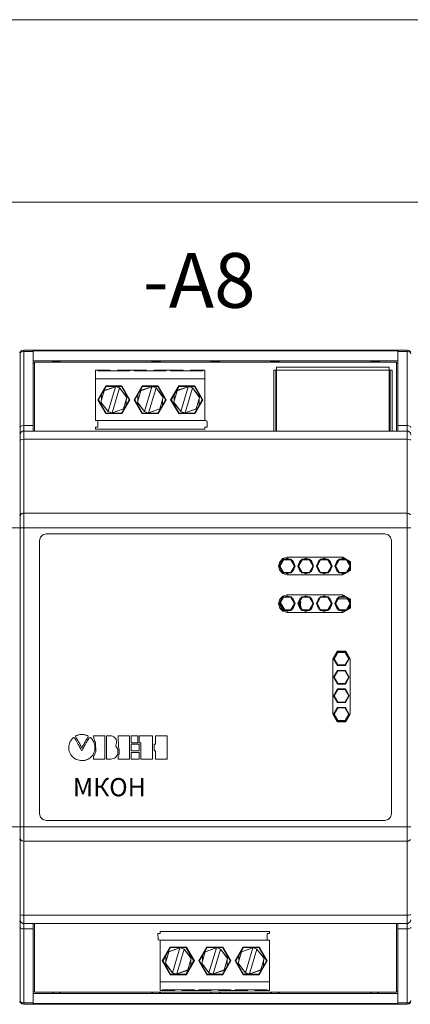
# Model space of a CAD drawing. Units: millimetres. Extents: x 19 to 7402, y 0 to 298.
# Drawn here: x 6438 to 6449, y 175 to 202 of the extents above; entities that cross this region are included whole.
import ezdxf
from ezdxf.enums import TextEntityAlignment as Align

# ---------------------------------------------------------------- set-up
doc = ezdxf.new("R2010")
doc.units = ezdxf.units.MM
doc.layers.add('EPLAN400', color=5, linetype='Continuous', lineweight=35)
doc.layers.add('EPLAN578', color=7, linetype='Continuous', lineweight=50)
doc.styles.add('Tahoma', font='isocpeur.ttf')
doc.styles.add('TEXT', font='isocpeur.ttf')

msp = doc.modelspace()

# ---------------------------------------------------------------- linework, layer by layer
at = {"layer": 'EPLAN578', "color": 7, "linetype": 'Continuous', "lineweight": 0, "ltscale": 4}
for p, q in [((6438.461, 193.084), (6438.473, 193.041)), ((6438.482, 193.081), (6438.486, 193.089)), ((6438.482, 193.081), (6438.485, 193.086)), ((6438.486, 193.091), (6438.523, 193.127)), ((6438.486, 193.091), (6438.5, 193.109)), ((6438.486, 193.073), (6438.523, 193.096)), ((6438.5, 193.109), (6438.523, 193.127)), ((6438.504, 193.112), (6438.506, 193.115)), ((6438.505, 193.113), (6438.506, 193.115)), ((6438.523, 193.096), (6438.573, 193.104)), ((6438.573, 193.104), (6438.833, 193.104)), ((6438.833, 193.141), (6449.093, 193.141)), ((6438.833, 193.141), (6448.833, 193.141)), ((6438.833, 193.113), (6438.833, 193.141)), ((6438.833, 193.121), (6438.833, 193.127)), ((6438.833, 193.121), (6448.833, 193.121)), ((6438.833, 193.113), (6438.833, 190.921)), ((6438.833, 193.104), (6438.833, 193.109)), ((6448.833, 193.113), (6448.833, 193.141)), ((6448.833, 193.113), (6448.833, 190.921)), ((6448.833, 193.104), (6449.093, 193.104)), ((6449.093, 193.141), (6449.136, 193.131)), ((6449.093, 179.671), (6449.093, 193.136)), ((6449.093, 193.104), (6449.143, 193.096)), ((6449.136, 193.131), (6449.143, 193.127)), ((6449.143, 193.127), (6449.171, 193.103)), ((6449.143, 193.127), (6449.18, 193.091)), ((6449.143, 193.096), (6449.18, 193.073)), ((6449.146, 193.125), (6449.167, 193.108)), ((6449.163, 193.11), (6449.167, 193.108)), ((6449.171, 193.103), (6449.18, 193.091)), ((6438.473, 188.571), (6438.473, 193.041)), ((6438.833, 192.846), (6448.833, 192.846)), ((6439.36, 192.811), (6439.39, 192.841)), ((6442.08, 192.811), (6442.11, 192.841)), ((6443.708, 192.811), (6443.723, 192.841)), ((6445.337, 192.811), (6445.367, 192.841)), ((6448.083, 192.811), (6448.113, 192.841)), ((6448.333, 192.811), (6448.333, 192.841)), ((6448.803, 192.811), (6448.803, 190.921)), ((6438.833, 192.783), (6438.863, 192.783)), ((6438.833, 192.771), (6438.833, 192.104)), ((6440.543, 192.591), (6440.943, 192.591)), ((6440.543, 192.591), (6440.543, 191.211)), ((6440.603, 192.573), (6440.603, 192.591)), ((6440.603, 192.573), (6441.483, 192.573)), ((6440.943, 192.591), (6440.946, 192.573)), ((6441.14, 192.573), (6441.143, 192.591)), ((6441.143, 192.591), (6441.943, 192.591)), ((6441.143, 192.591), (6441.603, 192.591)), ((6441.483, 192.573), (6441.483, 192.591)), ((6441.603, 192.573), (6441.603, 192.591)), ((6441.603, 192.573), (6442.483, 192.573)), ((6441.943, 192.591), (6441.946, 192.573)), ((6442.14, 192.573), (6442.143, 192.591)), ((6442.143, 192.591), (6442.943, 192.591)), ((6442.483, 192.573), (6442.483, 192.591)), ((6442.603, 192.573), (6442.603, 192.591)), ((6442.603, 192.573), (6443.483, 192.573)), ((6442.943, 192.591), (6442.946, 192.573)), ((6443.14, 192.573), (6443.143, 192.591)), ((6443.143, 192.591), (6443.543, 192.591)), ((6443.483, 192.573), (6443.483, 192.591)), ((6445.491, 192.591), (6448.683, 192.591)), ((6445.491, 192.591), (6445.491, 190.921)), ((6445.511, 192.671), (6448.603, 192.671)), ((6445.511, 192.671), (6446.557, 192.671)), ((6445.511, 192.671), (6445.511, 190.921)), ((6445.754, 192.671), (6447.557, 192.671)), ((6446.437, 192.591), (6447.457, 192.591)), ((6448.055, 192.671), (6448.36, 192.671)), ((6448.603, 192.671), (6448.603, 190.921)), ((6448.623, 192.591), (6448.623, 190.921)), ((6448.683, 192.591), (6448.683, 190.921)), ((6448.803, 192.783), (6448.833, 192.783)), ((6440.543, 192.351), (6443.543, 192.351)), ((6440.795, 192.042), (6441.087, 192.138)), ((6440.823, 192.162), (6441.263, 192.162)), ((6440.833, 192.144), (6441.253, 192.144)), ((6441.087, 192.138), (6441.107, 192.135)), ((6441.107, 192.135), (6441.126, 192.131)), ((6441.126, 192.131), (6441.146, 192.126)), ((6441.146, 192.126), (6441.183, 192.112)), ((6441.183, 192.112), (6441.202, 192.104)), ((6441.823, 192.162), (6442.263, 192.162)), ((6441.833, 192.144), (6442.253, 192.144)), ((6442.087, 192.138), (6442.126, 192.131)), ((6442.126, 192.131), (6442.202, 192.104)), ((6442.823, 192.162), (6443.263, 192.162)), ((6442.833, 192.144), (6443.253, 192.144)), ((6443.087, 192.138), (6443.126, 192.131)), ((6443.126, 192.131), (6443.146, 192.126)), ((6443.146, 192.126), (6443.165, 192.119)), ((6443.165, 192.119), (6443.202, 192.104)), ((6440.603, 191.781), (6440.623, 191.781)), ((6440.703, 191.919), (6440.703, 191.765)), ((6441.305, 191.533), (6441.397, 191.845)), ((6441.383, 191.877), (6441.383, 191.919)), ((6441.383, 191.642), (6441.383, 191.797)), ((6441.393, 191.864), (6441.397, 191.845)), ((6441.463, 191.781), (6441.483, 191.781)), ((6441.603, 191.781), (6441.623, 191.781)), ((6441.703, 191.919), (6441.703, 191.765)), ((6442.305, 191.533), (6442.397, 191.845)), ((6442.383, 191.877), (6442.383, 191.919)), ((6442.383, 191.642), (6442.383, 191.797)), ((6442.393, 191.864), (6442.397, 191.845)), ((6442.463, 191.781), (6442.483, 191.781)), ((6442.603, 191.781), (6442.623, 191.781)), ((6442.703, 191.919), (6442.703, 191.765)), ((6443.383, 191.877), (6443.383, 191.919)), ((6443.383, 191.642), (6443.383, 191.797)), ((6443.393, 191.864), (6443.397, 191.845)), ((6443.463, 191.781), (6443.483, 191.781)), ((6438.833, 190.921), (6438.833, 191.573)), ((6440.703, 191.642), (6440.703, 191.684)), ((6440.999, 191.423), (6441.291, 191.519)), ((6441.291, 191.519), (6441.305, 191.533)), ((6441.703, 191.642), (6441.703, 191.684)), ((6442.291, 191.519), (6442.305, 191.533)), ((6442.689, 191.717), (6442.693, 191.697)), ((6442.693, 191.697), (6442.884, 191.457)), ((6442.703, 191.642), (6442.703, 191.684)), ((6440.543, 191.211), (6443.563, 191.211)), ((6440.823, 191.4), (6441.263, 191.4)), ((6440.833, 191.417), (6441.253, 191.417)), ((6440.903, 191.449), (6440.94, 191.436)), ((6440.94, 191.436), (6440.96, 191.43)), ((6440.96, 191.43), (6440.999, 191.423)), ((6441.823, 191.4), (6442.263, 191.4)), ((6441.833, 191.417), (6442.253, 191.417)), ((6441.903, 191.449), (6441.96, 191.43)), ((6442.823, 191.4), (6443.263, 191.4)), ((6442.833, 191.417), (6443.253, 191.417)), ((6442.903, 191.449), (6442.921, 191.442)), ((6442.921, 191.442), (6442.94, 191.436)), ((6442.94, 191.436), (6442.96, 191.43)), ((6442.96, 191.43), (6442.979, 191.426)), ((6443.563, 191.211), (6443.583, 191.205)), ((6443.583, 191.205), (6443.598, 191.191)), ((6438.46, 191.048), (6438.473, 191.023)), ((6438.473, 191.023), (6438.486, 191.048)), ((6438.486, 191.048), (6438.523, 191.066)), ((6438.523, 191.066), (6438.573, 191.073)), ((6438.523, 190.907), (6438.573, 190.939)), ((6438.523, 190.907), (6438.573, 190.921)), ((6438.573, 191.073), (6438.833, 191.073)), ((6438.573, 190.921), (6449.093, 190.921)), ((6438.573, 190.921), (6449.093, 190.921)), ((6438.833, 190.921), (6439.168, 190.921)), ((6439.168, 190.921), (6439.538, 190.921)), ((6440.003, 190.921), (6440.463, 190.921)), ((6440.543, 191.031), (6440.603, 191.031)), ((6440.928, 190.921), (6441.298, 190.921)), ((6441.803, 190.921), (6442.263, 190.921)), ((6442.768, 190.921), (6443.138, 190.921)), ((6443.603, 190.921), (6444.063, 190.921)), ((6444.528, 190.921), (6444.898, 190.921)), ((6445.403, 190.921), (6445.863, 190.921)), ((6446.368, 190.921), (6446.738, 190.921)), ((6447.203, 190.921), (6447.663, 190.921)), ((6448.833, 191.073), (6449.093, 191.073)), ((6448.833, 190.921), (6448.833, 190.992)), ((6449.093, 191.073), (6449.143, 191.066)), ((6449.093, 190.939), (6449.143, 190.907)), ((6449.093, 190.921), (6449.143, 190.907)), ((6449.143, 191.066), (6449.18, 191.048)), ((6449.18, 191.048), (6449.193, 191.023)), ((6438.46, 190.871), (6438.473, 190.821)), ((6438.46, 190.683), (6438.473, 190.671)), ((6438.473, 190.821), (6438.486, 190.871)), ((6438.473, 190.671), (6438.486, 190.683)), ((6438.486, 190.871), (6438.523, 190.907)), ((6438.486, 190.683), (6438.523, 190.693)), ((6438.523, 190.693), (6438.573, 190.696)), ((6438.573, 190.696), (6449.093, 190.696)), ((6449.093, 190.696), (6449.143, 190.693)), ((6449.143, 190.907), (6449.18, 190.871)), ((6449.143, 190.693), (6449.18, 190.683)), ((6449.18, 190.871), (6449.193, 190.821)), ((6449.18, 190.683), (6449.193, 190.671)), ((6438.46, 188.621), (6438.473, 188.571)), ((6438.473, 188.571), (6438.486, 188.621)), ((6438.473, 188.479), (6438.473, 188.51)), ((6438.473, 188.479), (6438.473, 188.439)), ((6438.486, 188.621), (6438.523, 188.657)), ((6438.486, 188.621), (6438.513, 188.651)), ((6438.513, 188.651), (6438.523, 188.657)), ((6438.527, 188.659), (6438.533, 188.662)), ((6438.573, 188.671), (6449.093, 188.671)), ((6438.573, 188.671), (6443.993, 188.671)), ((6439.233, 188.671), (6439.553, 188.671)), ((6439.553, 188.671), (6439.973, 188.671)), ((6439.973, 188.671), (6440.293, 188.671)), ((6440.293, 188.671), (6440.713, 188.671)), ((6440.713, 188.671), (6441.033, 188.671)), ((6441.033, 188.671), (6441.453, 188.671)), ((6441.453, 188.671), (6441.773, 188.671)), ((6442.193, 188.671), (6442.513, 188.671)), ((6442.513, 188.671), (6442.933, 188.671)), ((6442.933, 188.671), (6443.253, 188.671)), ((6443.673, 188.671), (6443.993, 188.671)), ((6444.413, 188.671), (6444.733, 188.671)), ((6445.153, 188.671), (6445.473, 188.671)), ((6445.893, 188.671), (6446.213, 188.671)), ((6446.633, 188.671), (6446.953, 188.671)), ((6447.373, 188.671), (6447.693, 188.671)), ((6449.093, 188.671), (6449.133, 188.662)), ((6449.133, 188.662), (6449.14, 188.659)), ((6449.14, 188.659), (6449.143, 188.657)), ((6449.143, 188.657), (6449.153, 188.651)), ((6449.143, 188.657), (6449.18, 188.621)), ((6449.153, 188.651), (6449.18, 188.621)), ((6427.753, 188.271), (6438.473, 188.271)), ((6438.473, 188.439), (6438.473, 180.071)), ((6438.473, 188.271), (6449.193, 188.271)), ((6438.473, 179.902), (6438.473, 188.271)), ((6439.003, 187.921), (6439.027, 188.011)), ((6439.027, 188.011), (6439.093, 188.076)), ((6439.093, 188.076), (6439.183, 188.101)), ((6439.183, 188.101), (6448.483, 188.101)), ((6448.483, 188.101), (6448.573, 188.076)), ((6448.573, 188.076), (6448.639, 188.011)), ((6445.595, 187.339), (6445.683, 187.426)), ((6445.649, 187.372), (6445.803, 187.435)), ((6445.683, 187.426), (6445.803, 187.459)), ((6445.694, 187.406), (6445.911, 187.406)), ((6445.803, 187.459), (6447.327, 187.459)), ((6445.803, 187.435), (6445.956, 187.372)), ((6446.157, 187.372), (6446.311, 187.435)), ((6446.202, 187.406), (6446.419, 187.406)), ((6446.311, 187.435), (6446.464, 187.372)), ((6446.665, 187.372), (6446.819, 187.435)), ((6446.71, 187.406), (6446.927, 187.406)), ((6446.762, 187.412), (6446.875, 187.412)), ((6446.819, 187.435), (6446.972, 187.372)), ((6447.173, 187.372), (6447.327, 187.435)), ((6447.218, 187.406), (6447.417, 187.406)), ((6447.327, 187.459), (6447.534, 187.339)), ((6447.327, 187.435), (6447.471, 187.375)), ((6445.586, 187.219), (6445.603, 187.219)), ((6445.703, 187.391), (6445.902, 187.391)), ((6446.002, 187.219), (6446.019, 187.219)), ((6446.094, 187.219), (6446.111, 187.219)), ((6446.211, 187.391), (6446.41, 187.391)), ((6446.51, 187.219), (6446.527, 187.219)), ((6446.517, 187.237), (6446.52, 187.237)), ((6446.518, 187.233), (6446.521, 187.233)), ((6446.602, 187.219), (6446.619, 187.219)), ((6446.719, 187.391), (6446.918, 187.391)), ((6447.018, 187.219), (6447.035, 187.219)), ((6447.11, 187.219), (6447.127, 187.219)), ((6447.12, 187.194), (6447.12, 187.201)), ((6447.122, 187.197), (6447.122, 187.189)), ((6447.129, 187.221), (6447.167, 187.161)), ((6447.134, 187.207), (6447.134, 187.221)), ((6447.134, 187.161), (6447.134, 187.177)), ((6447.134, 187.161), (6447.143, 187.161)), ((6447.161, 187.161), (6447.167, 187.161)), ((6447.227, 187.391), (6447.426, 187.391)), ((6447.443, 187.391), (6447.534, 187.234)), ((6447.443, 187.046), (6447.534, 187.204)), ((6447.48, 187.37), (6447.534, 187.24)), ((6447.48, 187.067), (6447.534, 187.198)), ((6447.511, 187.352), (6447.534, 187.296)), ((6447.511, 187.085), (6447.534, 187.141)), ((6447.526, 187.219), (6447.534, 187.219)), ((6447.534, 187.339), (6447.534, 187.099)), ((6445.595, 187.099), (6445.683, 187.011)), ((6445.649, 187.066), (6445.803, 187.002)), ((6445.683, 187.011), (6445.803, 186.979)), ((6445.694, 187.031), (6445.911, 187.031)), ((6445.703, 187.046), (6445.902, 187.046)), ((6445.803, 187.002), (6445.956, 187.066)), ((6445.803, 186.979), (6447.327, 186.979)), ((6446.157, 187.066), (6446.311, 187.002)), ((6446.202, 187.031), (6446.419, 187.031)), ((6446.211, 187.046), (6446.41, 187.046)), ((6446.311, 187.002), (6446.464, 187.066)), ((6446.665, 187.066), (6446.819, 187.002)), ((6446.71, 187.031), (6446.927, 187.031)), ((6446.719, 187.046), (6446.918, 187.046)), ((6446.819, 187.002), (6446.972, 187.066)), ((6447.163, 187.091), (6447.167, 187.081)), ((6447.173, 187.066), (6447.327, 187.002)), ((6447.218, 187.031), (6447.417, 187.031)), ((6447.227, 187.046), (6447.426, 187.046)), ((6447.327, 186.979), (6447.534, 187.099)), ((6447.327, 187.002), (6447.471, 187.062)), ((6445.595, 186.309), (6445.683, 186.397)), ((6445.649, 186.343), (6445.803, 186.406)), ((6445.683, 186.397), (6445.803, 186.429)), ((6445.694, 186.377), (6445.911, 186.377)), ((6445.703, 186.362), (6445.902, 186.362)), ((6445.803, 186.429), (6447.327, 186.429)), ((6445.803, 186.406), (6445.956, 186.343)), ((6446.157, 186.343), (6446.311, 186.406)), ((6446.202, 186.377), (6446.419, 186.377)), ((6446.211, 186.362), (6446.41, 186.362)), ((6446.311, 186.406), (6446.464, 186.343)), ((6446.665, 186.343), (6446.819, 186.406)), ((6446.71, 186.377), (6446.927, 186.377)), ((6446.719, 186.362), (6446.918, 186.362)), ((6446.772, 186.377), (6446.778, 186.389)), ((6446.773, 186.377), (6446.78, 186.39)), ((6446.819, 186.406), (6446.972, 186.343)), ((6447.173, 186.343), (6447.327, 186.406)), ((6447.218, 186.377), (6447.417, 186.377)), ((6447.227, 186.362), (6447.426, 186.362)), ((6447.327, 186.429), (6447.534, 186.309)), ((6447.327, 186.406), (6447.471, 186.346)), ((6447.443, 186.362), (6447.534, 186.204)), ((6447.48, 186.341), (6447.534, 186.21)), ((6447.511, 186.323), (6447.534, 186.267)), ((6445.586, 186.189), (6445.603, 186.189)), ((6445.595, 186.069), (6445.683, 185.982)), ((6445.604, 186.233), (6445.608, 186.227)), ((6445.616, 186.212), (6445.734, 186.017)), ((6446.002, 186.189), (6446.019, 186.189)), ((6446.094, 186.189), (6446.111, 186.189)), ((6446.122, 186.257), (6446.128, 186.248)), ((6446.124, 186.261), (6446.134, 186.258)), ((6446.137, 186.294), (6446.145, 186.278)), ((6446.137, 186.234), (6446.139, 186.232)), ((6446.148, 186.253), (6446.154, 186.252)), ((6446.148, 186.126), (6446.163, 186.197)), ((6446.153, 186.261), (6446.171, 186.224)), ((6446.154, 186.252), (6446.171, 186.224)), ((6446.169, 186.181), (6446.176, 186.078)), ((6446.51, 186.189), (6446.527, 186.189)), ((6446.602, 186.189), (6446.619, 186.189)), ((6446.633, 186.115), (6446.638, 186.126)), ((6446.637, 186.105), (6446.644, 186.117)), ((6446.962, 186.315), (6446.964, 186.317)), ((6446.964, 186.317), (6446.982, 186.317)), ((6447.018, 186.189), (6447.035, 186.189)), ((6447.11, 186.189), (6447.127, 186.189)), ((6447.163, 186.317), (6447.184, 186.317)), ((6447.201, 186.317), (6447.452, 186.317)), ((6447.327, 185.949), (6447.534, 186.069)), ((6447.443, 186.017), (6447.534, 186.174)), ((6447.469, 186.317), (6447.49, 186.317)), ((6447.48, 186.038), (6447.534, 186.169)), ((6447.511, 186.056), (6447.534, 186.112)), ((6447.514, 186.317), (6447.521, 186.317)), ((6447.526, 186.189), (6447.534, 186.189)), ((6447.534, 186.309), (6447.534, 186.069)), ((6445.649, 186.036), (6445.803, 185.973)), ((6445.683, 185.982), (6445.803, 185.949)), ((6445.694, 186.002), (6445.911, 186.002)), ((6445.703, 186.017), (6445.902, 186.017)), ((6445.743, 186.002), (6445.746, 185.996)), ((6445.803, 185.973), (6445.956, 186.036)), ((6445.803, 185.949), (6447.327, 185.949)), ((6446.157, 186.036), (6446.311, 185.973)), ((6446.202, 186.002), (6446.419, 186.002)), ((6446.211, 186.017), (6446.41, 186.017)), ((6446.311, 185.973), (6446.464, 186.036)), ((6446.665, 186.036), (6446.819, 185.973)), ((6446.71, 186.002), (6446.927, 186.002)), ((6446.719, 186.017), (6446.918, 186.017)), ((6446.775, 185.991), (6446.782, 186.002)), ((6446.819, 185.973), (6446.972, 186.036)), ((6447.173, 186.036), (6447.327, 185.973)), ((6447.218, 186.002), (6447.417, 186.002)), ((6447.227, 186.017), (6447.426, 186.017)), ((6447.327, 185.973), (6447.471, 186.033)), ((6449.093, 185.491), (6449.093, 182.851)), ((6447.17, 184.886), (6447.41, 184.886)), ((6447.182, 184.866), (6447.398, 184.866)), ((6447.19, 184.851), (6447.389, 184.851)), ((6447.41, 184.886), (6447.53, 184.679)), ((6447.073, 184.679), (6447.091, 184.679)), ((6447.182, 184.491), (6447.398, 184.491)), ((6447.19, 184.506), (6447.389, 184.506)), ((6447.489, 184.679), (6447.506, 184.679)), ((6447.53, 184.679), (6447.53, 183.155)), ((6447.073, 184.171), (6447.091, 184.171)), ((6447.182, 184.358), (6447.398, 184.358)), ((6447.19, 184.343), (6447.389, 184.343)), ((6447.489, 184.171), (6447.506, 184.171)), ((6447.182, 183.983), (6447.398, 183.983)), ((6447.19, 183.998), (6447.389, 183.998)), ((6447.073, 183.663), (6447.091, 183.663)), ((6447.182, 183.85), (6447.398, 183.85)), ((6447.19, 183.835), (6447.389, 183.835)), ((6447.489, 183.663), (6447.506, 183.663)), ((6447.182, 183.475), (6447.398, 183.475)), ((6447.19, 183.49), (6447.389, 183.49)), ((6447.073, 183.155), (6447.091, 183.155)), ((6447.182, 183.342), (6447.398, 183.342)), ((6447.19, 183.327), (6447.389, 183.327)), ((6447.41, 182.947), (6447.53, 183.155)), ((6447.489, 183.155), (6447.506, 183.155)), ((6447.17, 182.947), (6447.41, 182.947)), ((6447.182, 182.967), (6447.398, 182.967)), ((6447.19, 182.982), (6447.389, 182.982)), ((6439.991, 182.545), (6439.993, 182.558)), ((6439.991, 182.545), (6440, 182.53)), ((6439.993, 182.558), (6440.017, 182.569)), ((6440.017, 182.569), (6440.04, 182.578)), ((6440.04, 182.578), (6440.063, 182.586)), ((6440.063, 182.586), (6440.087, 182.592)), ((6440.087, 182.592), (6440.11, 182.597)), ((6440.11, 182.597), (6440.133, 182.6)), ((6440.133, 182.6), (6440.156, 182.601)), ((6440.156, 182.601), (6440.179, 182.601)), ((6440.179, 182.601), (6440.202, 182.6)), ((6440.202, 182.6), (6440.225, 182.597)), ((6440.225, 182.597), (6440.247, 182.592)), ((6440.247, 182.592), (6440.27, 182.586)), ((6440.27, 182.586), (6440.293, 182.578)), ((6440.293, 182.578), (6440.316, 182.569)), ((6440.316, 182.569), (6440.339, 182.558)), ((6440.332, 182.53), (6440.341, 182.545)), ((6440.339, 182.558), (6440.341, 182.545)), ((6440.484, 182.561), (6440.799, 182.561)), ((6440.484, 182.56), (6440.5, 182.46)), ((6440.799, 182.561), (6440.8, 182.559)), ((6440.8, 182.559), (6440.8, 181.926)), ((6440.966, 182.561), (6440.981, 182.559)), ((6440.981, 182.559), (6441.004, 182.554)), ((6441.004, 182.554), (6441.026, 182.546)), ((6441.026, 182.546), (6441.046, 182.535)), ((6441.16, 182.559), (6441.169, 182.252)), ((6441.161, 182.561), (6441.476, 182.561)), ((6441.702, 182.561), (6441.702, 182.376)), ((6439.81, 182.291), (6439.814, 182.312)), ((6439.814, 182.312), (6439.824, 182.354)), ((6439.824, 182.354), (6439.84, 182.393)), ((6439.84, 182.393), (6439.849, 182.411)), ((6439.849, 182.411), (6439.871, 182.447)), ((6439.871, 182.447), (6439.896, 182.479)), ((6439.896, 182.479), (6439.91, 182.494)), ((6439.91, 182.494), (6439.925, 182.508)), ((6439.925, 182.508), (6439.941, 182.521)), ((6439.941, 182.521), (6439.964, 182.508)), ((6439.964, 182.508), (6439.99, 182.461)), ((6439.99, 182.461), (6440.008, 182.432)), ((6440, 182.53), (6440.011, 182.511)), ((6440.008, 182.432), (6440.026, 182.399)), ((6440.011, 182.511), (6440.024, 182.488)), ((6440.024, 182.488), (6440.04, 182.461)), ((6440.026, 182.399), (6440.046, 182.365)), ((6440.04, 182.461), (6440.057, 182.433)), ((6440.046, 182.365), (6440.066, 182.33)), ((6440.057, 182.433), (6440.074, 182.403)), ((6440.066, 182.33), (6440.086, 182.295)), ((6440.074, 182.403), (6440.091, 182.373)), ((6440.086, 182.295), (6440.105, 182.262)), ((6440.091, 182.373), (6440.108, 182.344)), ((6440.108, 182.344), (6440.124, 182.317)), ((6440.124, 182.317), (6440.138, 182.292)), ((6440.138, 182.292), (6440.15, 182.271)), ((6440.15, 182.271), (6440.16, 182.255)), ((6440.17, 182.245), (6440.185, 182.271)), ((6440.185, 182.271), (6440.197, 182.292)), ((6440.197, 182.292), (6440.211, 182.317)), ((6440.211, 182.317), (6440.226, 182.344)), ((6440.224, 182.263), (6440.244, 182.296)), ((6440.226, 182.344), (6440.243, 182.373)), ((6440.243, 182.373), (6440.26, 182.403)), ((6440.244, 182.296), (6440.264, 182.331)), ((6440.26, 182.403), (6440.277, 182.433)), ((6440.264, 182.331), (6440.284, 182.367)), ((6440.277, 182.433), (6440.293, 182.461)), ((6440.284, 182.367), (6440.304, 182.401)), ((6440.293, 182.461), (6440.308, 182.488)), ((6440.304, 182.401), (6440.323, 182.434)), ((6440.308, 182.488), (6440.321, 182.511)), ((6440.321, 182.511), (6440.332, 182.53)), ((6440.323, 182.434), (6440.341, 182.464)), ((6440.341, 182.464), (6440.368, 182.51)), ((6440.368, 182.51), (6440.404, 182.515)), ((6440.404, 182.515), (6440.427, 182.49)), ((6440.427, 182.49), (6440.454, 182.456)), ((6440.454, 182.456), (6440.468, 182.435)), ((6440.468, 182.435), (6440.494, 182.389)), ((6440.494, 182.389), (6440.505, 182.364)), ((6440.5, 182.46), (6440.517, 182.43)), ((6440.505, 182.364), (6440.515, 182.337)), ((6440.515, 182.337), (6440.522, 182.309)), ((6440.517, 182.43), (6440.532, 182.399)), ((6440.522, 182.309), (6440.525, 182.21)), ((6440.532, 182.399), (6440.544, 182.369)), ((6440.544, 182.369), (6440.546, 182.122)), ((6441.046, 182.535), (6441.063, 182.522)), ((6441.063, 182.522), (6441.092, 182.488)), ((6441.092, 182.488), (6441.103, 182.469)), ((6441.095, 182.318), (6441.106, 182.339)), ((6441.095, 182.318), (6441.098, 182.276)), ((6441.098, 182.276), (6441.12, 182.25)), ((6441.103, 182.469), (6441.111, 182.448)), ((6441.106, 182.339), (6441.113, 182.361)), ((6441.111, 182.448), (6441.116, 182.427)), ((6441.113, 182.361), (6441.118, 182.383)), ((6441.116, 182.427), (6441.118, 182.383)), ((6441.521, 182.376), (6441.701, 182.376)), ((6441.743, 182.332), (6441.743, 182.151)), ((6439.808, 182.213), (6439.813, 182.176)), ((6439.813, 182.176), (6439.822, 182.141)), ((6439.822, 182.141), (6439.834, 182.108)), ((6439.834, 182.108), (6439.848, 182.075)), ((6439.848, 182.075), (6439.866, 182.045)), ((6439.866, 182.045), (6439.887, 182.017)), ((6439.887, 182.017), (6439.91, 181.991)), ((6440.105, 182.262), (6440.122, 182.232)), ((6440.122, 182.232), (6440.138, 182.206)), ((6440.138, 182.206), (6440.15, 182.184)), ((6440.15, 182.184), (6440.159, 182.169)), ((6440.159, 182.169), (6440.164, 182.161)), ((6440.16, 182.255), (6440.166, 182.245)), ((6440.164, 182.161), (6440.17, 182.169)), ((6440.166, 182.245), (6440.168, 182.241)), ((6440.168, 182.241), (6440.17, 182.245)), ((6440.17, 182.169), (6440.179, 182.185)), ((6440.179, 182.185), (6440.191, 182.206)), ((6440.191, 182.206), (6440.207, 182.233)), ((6440.207, 182.233), (6440.224, 182.263)), ((6440.42, 181.984), (6440.443, 182.009)), ((6440.443, 182.009), (6440.464, 182.037)), ((6440.464, 182.037), (6440.482, 182.067)), ((6440.482, 182.067), (6440.497, 182.1)), ((6440.497, 182.1), (6440.51, 182.134)), ((6440.503, 182.028), (6440.52, 182.06)), ((6440.51, 182.134), (6440.519, 182.171)), ((6440.519, 182.171), (6440.525, 182.21)), ((6440.52, 182.06), (6440.534, 182.091)), ((6440.534, 182.091), (6440.546, 182.122)), ((6441.11, 181.994), (6441.128, 182.019)), ((6441.12, 182.25), (6441.137, 182.223)), ((6441.128, 182.019), (6441.142, 182.045)), ((6441.137, 182.223), (6441.149, 182.194)), ((6441.142, 182.045), (6441.152, 182.074)), ((6441.149, 182.194), (6441.157, 182.164)), ((6441.152, 182.074), (6441.157, 182.164)), ((6441.169, 182.252), (6441.178, 182.236)), ((6441.17, 182.011), (6441.178, 182.029)), ((6441.178, 182.236), (6441.185, 182.219)), ((6441.178, 182.029), (6441.185, 182.047)), ((6441.185, 182.219), (6441.191, 182.202)), ((6441.185, 182.047), (6441.191, 182.064)), ((6441.191, 182.064), (6441.191, 182.202)), ((6441.521, 182.151), (6441.742, 182.151)), ((6441.743, 181.925), (6441.743, 182.11)), ((6442.147, 182.151), (6442.188, 182.151)), ((6442.188, 182.151), (6442.188, 181.925)), ((6439.91, 181.991), (6439.936, 181.968)), ((6439.936, 181.968), (6439.964, 181.946)), ((6439.964, 181.946), (6439.994, 181.928)), ((6439.994, 181.928), (6440.025, 181.913)), ((6440.025, 181.913), (6440.059, 181.901)), ((6440.059, 181.901), (6440.094, 181.892)), ((6440.094, 181.892), (6440.13, 181.886)), ((6440.13, 181.886), (6440.168, 181.884)), ((6440.168, 181.884), (6440.205, 181.886)), ((6440.205, 181.886), (6440.24, 181.891)), ((6440.24, 181.891), (6440.274, 181.899)), ((6440.274, 181.899), (6440.307, 181.91)), ((6440.307, 181.91), (6440.338, 181.924)), ((6440.338, 181.924), (6440.368, 181.941)), ((6440.368, 181.941), (6440.395, 181.961)), ((6440.395, 181.961), (6440.42, 181.984)), ((6440.484, 181.925), (6440.489, 181.925)), ((6440.489, 181.925), (6440.798, 181.925)), ((6440.845, 181.925), (6440.881, 181.925)), ((6440.881, 181.925), (6440.927, 181.925)), ((6440.927, 181.925), (6440.966, 181.925)), ((6440.966, 181.925), (6441.002, 181.93)), ((6441.002, 181.93), (6441.034, 181.94)), ((6441.034, 181.94), (6441.063, 181.954)), ((6441.063, 181.954), (6441.088, 181.973)), ((6441.088, 181.973), (6441.11, 181.994)), ((6441.161, 181.925), (6441.165, 181.925)), ((6441.165, 181.925), (6441.475, 181.925)), ((6441.521, 181.925), (6441.742, 181.925)), ((6441.992, 181.925), (6442.02, 181.925)), ((6442.02, 181.925), (6442.045, 181.925)), ((6442.045, 181.925), (6442.103, 181.925)), ((6442.188, 181.925), (6442.419, 181.925)), ((6442.419, 181.925), (6442.445, 181.925)), ((6442.445, 181.925), (6442.467, 181.925)), ((6442.467, 181.925), (6442.486, 181.925)), ((6442.486, 181.925), (6442.499, 181.925)), ((6439.027, 180.331), (6439.093, 180.265)), ((6439.093, 180.265), (6439.183, 180.241)), ((6439.183, 180.241), (6448.483, 180.241)), ((6448.483, 180.241), (6448.573, 180.265)), ((6448.573, 180.265), (6448.639, 180.331)), ((6427.753, 180.071), (6438.473, 180.071)), ((6438.473, 180.071), (6449.193, 180.071)), ((6438.473, 179.862), (6438.473, 179.902)), ((6438.473, 179.862), (6438.473, 179.832)), ((6438.46, 179.721), (6438.473, 179.771)), ((6438.473, 179.832), (6438.473, 179.771)), ((6438.473, 179.771), (6438.473, 175.301)), ((6438.473, 179.771), (6438.473, 175.301)), ((6438.473, 179.771), (6438.486, 179.721)), ((6438.486, 179.721), (6438.523, 179.684)), ((6438.486, 179.721), (6438.513, 179.691)), ((6438.513, 179.691), (6438.523, 179.684)), ((6438.523, 179.684), (6438.573, 179.671)), ((6438.523, 179.684), (6438.526, 179.682)), ((6438.526, 179.682), (6438.533, 179.679)), ((6438.573, 179.671), (6449.093, 179.671)), ((6438.573, 179.671), (6438.573, 175.237)), ((6439.468, 179.671), (6439.553, 179.671)), ((6439.553, 179.671), (6439.973, 179.671)), ((6440.208, 179.671), (6440.293, 179.671)), ((6440.293, 179.671), (6440.713, 179.671)), ((6440.948, 179.671), (6441.033, 179.671)), ((6441.033, 179.671), (6441.453, 179.671)), ((6441.688, 179.671), (6441.773, 179.671)), ((6441.773, 179.671), (6442.193, 179.671)), ((6442.428, 179.671), (6442.513, 179.671)), ((6442.513, 179.671), (6442.933, 179.671)), ((6442.933, 179.671), (6443.253, 179.671)), ((6443.253, 179.671), (6443.673, 179.671)), ((6443.908, 179.671), (6443.993, 179.671)), ((6443.993, 179.671), (6444.413, 179.671)), ((6444.413, 179.671), (6444.733, 179.671)), ((6444.733, 179.671), (6445.153, 179.671)), ((6445.153, 179.671), (6445.473, 179.671)), ((6445.893, 179.671), (6446.213, 179.671)), ((6446.633, 179.671), (6446.953, 179.671)), ((6447.373, 179.671), (6447.693, 179.671)), ((6449.093, 179.671), (6449.133, 179.679)), ((6449.093, 175.201), (6449.093, 179.671)), ((6449.14, 179.682), (6449.143, 179.684)), ((6449.143, 179.684), (6449.18, 179.721)), ((6449.143, 179.684), (6449.153, 179.691)), ((6449.153, 179.691), (6449.18, 179.721)), ((6438.46, 177.658), (6438.473, 177.67)), ((6438.46, 177.471), (6438.473, 177.521)), ((6438.473, 177.67), (6438.486, 177.658)), ((6438.473, 177.521), (6438.486, 177.471)), ((6438.486, 177.658), (6438.523, 177.649)), ((6438.486, 177.471), (6438.523, 177.434)), ((6438.523, 177.649), (6438.573, 177.645)), ((6438.523, 177.434), (6438.573, 177.421)), ((6438.523, 177.434), (6438.573, 177.402)), ((6438.573, 177.645), (6449.093, 177.645)), ((6438.573, 177.421), (6449.093, 177.421)), ((6438.573, 177.421), (6449.093, 177.421)), ((6438.833, 177.421), (6438.833, 175.28)), ((6439.168, 177.421), (6439.538, 177.421)), ((6440.928, 177.421), (6441.298, 177.421)), ((6441.803, 177.421), (6442.263, 177.421)), ((6442.263, 177.421), (6442.768, 177.421)), ((6442.768, 177.421), (6443.138, 177.421)), ((6443.138, 177.421), (6443.603, 177.421)), ((6443.603, 177.421), (6444.063, 177.421)), ((6444.063, 177.421), (6444.528, 177.421)), ((6444.528, 177.421), (6444.898, 177.421)), ((6445.863, 177.421), (6446.368, 177.421)), ((6446.368, 177.421), (6446.738, 177.421)), ((6447.663, 177.421), (6448.128, 177.421)), ((6448.128, 177.421), (6448.498, 177.421)), ((6448.803, 177.421), (6448.803, 175.531)), ((6448.833, 177.421), (6448.833, 175.229)), ((6449.093, 177.645), (6449.143, 177.649)), ((6449.093, 177.402), (6449.143, 177.434)), ((6449.093, 177.421), (6449.143, 177.434)), ((6449.143, 177.649), (6449.18, 177.658)), ((6449.143, 177.434), (6449.18, 177.471)), ((6449.18, 177.658), (6449.193, 177.67)), ((6449.18, 177.471), (6449.193, 177.521)), ((6438.46, 177.293), (6438.473, 177.318)), ((6438.473, 177.318), (6438.486, 177.293)), ((6438.486, 177.293), (6438.523, 177.275)), ((6438.523, 177.275), (6438.573, 177.269)), ((6438.573, 177.269), (6438.833, 177.269)), ((6445.253, 177.141), (6445.313, 177.141)), ((6445.253, 176.961), (6445.253, 177.141)), ((6445.313, 177.141), (6445.313, 177.201)), ((6448.833, 177.269), (6449.093, 177.269)), ((6449.093, 177.269), (6449.143, 177.275)), ((6449.143, 177.275), (6449.18, 177.293)), ((6449.18, 177.293), (6449.193, 177.318)), ((6442.258, 176.981), (6442.273, 176.966)), ((6442.273, 176.966), (6442.293, 176.961)), ((6442.293, 176.961), (6442.313, 176.961)), ((6442.313, 176.961), (6445.313, 176.961)), ((6442.313, 176.961), (6442.313, 175.581)), ((6442.313, 176.961), (6442.313, 175.821)), ((6442.593, 176.772), (6443.033, 176.772)), ((6442.603, 176.754), (6443.023, 176.754)), ((6442.857, 176.748), (6442.896, 176.741)), ((6442.896, 176.741), (6442.916, 176.736)), ((6442.916, 176.736), (6442.935, 176.729)), ((6442.935, 176.729), (6442.953, 176.722)), ((6442.953, 176.722), (6442.972, 176.714)), ((6443.566, 176.652), (6443.857, 176.748)), ((6443.593, 176.772), (6444.033, 176.772)), ((6443.603, 176.754), (6444.023, 176.754)), ((6443.857, 176.748), (6443.877, 176.745)), ((6443.877, 176.745), (6443.896, 176.741)), ((6443.896, 176.741), (6443.916, 176.736)), ((6443.916, 176.736), (6443.935, 176.729)), ((6443.935, 176.729), (6443.953, 176.722)), ((6443.953, 176.722), (6443.972, 176.714)), ((6444.593, 176.772), (6445.033, 176.772)), ((6444.603, 176.754), (6445.023, 176.754)), ((6444.857, 176.748), (6444.896, 176.741)), ((6444.896, 176.741), (6444.916, 176.736)), ((6444.916, 176.736), (6444.953, 176.722)), ((6444.953, 176.722), (6444.972, 176.714)), ((6442.373, 176.391), (6442.393, 176.391)), ((6442.473, 176.529), (6442.473, 176.375)), ((6443.153, 176.487), (6443.153, 176.529)), ((6443.153, 176.252), (6443.153, 176.407)), ((6443.163, 176.474), (6443.167, 176.455)), ((6443.233, 176.391), (6443.253, 176.391)), ((6443.373, 176.391), (6443.393, 176.391)), ((6443.473, 176.375), (6443.473, 176.529)), ((6444.075, 176.143), (6444.167, 176.455)), ((6444.153, 176.487), (6444.153, 176.529)), ((6444.153, 176.407), (6444.153, 176.252)), ((6444.163, 176.474), (6444.167, 176.455)), ((6444.233, 176.391), (6444.253, 176.391)), ((6444.373, 176.391), (6444.393, 176.391)), ((6444.473, 176.375), (6444.473, 176.529)), ((6445.153, 176.487), (6445.153, 176.529)), ((6445.153, 176.407), (6445.153, 176.252)), ((6445.163, 176.474), (6445.167, 176.455)), ((6445.233, 176.391), (6445.253, 176.391)), ((6442.473, 176.252), (6442.473, 176.294)), ((6442.673, 176.059), (6442.691, 176.052)), ((6442.769, 176.033), (6443.061, 176.129)), ((6443.473, 176.252), (6443.473, 176.294)), ((6443.673, 176.059), (6443.691, 176.052)), ((6443.769, 176.033), (6444.061, 176.129)), ((6444.061, 176.129), (6444.075, 176.143)), ((6444.473, 176.252), (6444.473, 176.294)), ((6444.673, 176.059), (6444.691, 176.052)), ((6444.769, 176.033), (6445.061, 176.129)), ((6442.313, 175.821), (6445.313, 175.821)), ((6442.593, 176.01), (6443.033, 176.01)), ((6442.603, 176.027), (6443.023, 176.027)), ((6442.691, 176.052), (6442.71, 176.046)), ((6442.71, 176.046), (6442.73, 176.04)), ((6442.73, 176.04), (6442.769, 176.033)), ((6443.593, 176.01), (6444.033, 176.01)), ((6443.603, 176.027), (6444.023, 176.027)), ((6443.691, 176.052), (6443.71, 176.046)), ((6443.71, 176.046), (6443.73, 176.04)), ((6443.73, 176.04), (6443.769, 176.033)), ((6444.593, 176.01), (6445.033, 176.01)), ((6444.603, 176.027), (6445.023, 176.027)), ((6444.691, 176.052), (6444.71, 176.046)), ((6444.71, 176.046), (6444.73, 176.04)), ((6444.73, 176.04), (6444.749, 176.036)), ((6444.749, 176.036), (6444.769, 176.033)), ((6438.833, 175.558), (6438.863, 175.558)), ((6438.863, 175.531), (6448.143, 175.531)), ((6439.36, 175.531), (6439.39, 175.501)), ((6442.08, 175.531), (6442.11, 175.501)), ((6442.313, 175.581), (6442.713, 175.581)), ((6442.313, 175.581), (6442.373, 175.581)), ((6442.713, 175.581), (6442.716, 175.598)), ((6442.91, 175.598), (6442.913, 175.581)), ((6442.913, 175.581), (6443.713, 175.581)), ((6443.253, 175.581), (6443.253, 175.598)), ((6443.373, 175.581), (6443.373, 175.598)), ((6443.373, 175.598), (6444.253, 175.598)), ((6443.708, 175.531), (6443.723, 175.501)), ((6443.713, 175.581), (6443.716, 175.598)), ((6443.91, 175.598), (6443.913, 175.581)), ((6443.913, 175.581), (6444.713, 175.581)), ((6443.913, 175.581), (6444.253, 175.581)), ((6444.253, 175.581), (6444.253, 175.598)), ((6444.373, 175.581), (6444.373, 175.598)), ((6444.373, 175.598), (6445.253, 175.598)), ((6444.713, 175.581), (6444.716, 175.598)), ((6444.91, 175.598), (6444.913, 175.581)), ((6444.913, 175.581), (6445.253, 175.581)), ((6445.253, 175.581), (6445.253, 175.598)), ((6445.337, 175.531), (6445.367, 175.501)), ((6448.083, 175.531), (6448.113, 175.501)), ((6448.276, 175.531), (6448.803, 175.531)), ((6448.803, 175.558), (6448.833, 175.558)), ((6448.833, 175.523), (6448.833, 175.496)), ((6438.46, 175.252), (6438.465, 175.26)), ((6438.461, 175.255), (6438.465, 175.26)), ((6438.465, 175.26), (6438.473, 175.301)), ((6438.486, 175.269), (6438.523, 175.245)), ((6438.486, 175.251), (6438.523, 175.214)), ((6438.486, 175.251), (6438.495, 175.238)), ((6438.833, 175.496), (6448.833, 175.496)), ((6448.833, 175.308), (6448.833, 175.415)), ((6449.143, 175.245), (6449.18, 175.269)), ((6449.143, 175.214), (6449.18, 175.251)), ((6449.166, 175.232), (6449.18, 175.251)), ((6438.495, 175.238), (6438.523, 175.214)), ((6438.497, 175.236), (6438.5, 175.233)), ((6438.499, 175.235), (6438.5, 175.233)), ((6438.523, 175.245), (6438.573, 175.237)), ((6438.523, 175.214), (6438.573, 175.201)), ((6438.523, 175.214), (6438.53, 175.21)), ((6438.53, 175.21), (6438.573, 175.201)), ((6438.605, 175.201), (6449.061, 175.201)), ((6438.833, 175.201), (6438.833, 175.229)), ((6438.833, 175.221), (6448.833, 175.221)), ((6438.833, 175.201), (6449.093, 175.201)), ((6442.953, 175.201), (6443.333, 175.201)), ((6444.333, 175.201), (6444.713, 175.201)), ((6448.833, 175.237), (6449.093, 175.237)), ((6448.833, 175.201), (6448.833, 175.229)), ((6449.093, 175.237), (6449.143, 175.245)), ((6449.093, 175.201), (6449.143, 175.214)), ((6449.143, 175.214), (6449.166, 175.232)), ((6449.145, 175.216), (6449.16, 175.226)), ((6449.157, 175.225), (6449.16, 175.226))]:
    msp.add_line(p, q, dxfattribs=at)
for points in [[(6465.593, 197.203), (6391.593, 197.203), (6391.593, 202.203), (6465.593, 202.203), (6465.593, 197.203)], [(6438.46, 193.091), (6438.473, 193.041), (6438.46, 193.073)], [(6438.486, 193.073), (6438.473, 193.041), (6438.486, 193.091)], [(6438.473, 188.51), (6438.473, 193.041), (6438.482, 193.081)], [(6438.521, 193.126), (6438.506, 193.115), (6438.509, 193.116)], [(6438.529, 193.129), (6438.573, 193.141), (6438.523, 193.127)], [(6438.573, 179.671), (6438.573, 193.141), (6438.833, 193.138)], [(6449.093, 193.136), (6449.093, 193.141), (6449.143, 193.127)], [(6449.167, 193.106), (6449.167, 193.108), (6449.169, 193.105)], [(6449.18, 193.091), (6449.193, 193.041), (6449.18, 193.073)], [(6438.863, 190.921), (6438.863, 192.811), (6448.803, 192.811)], [(6439.39, 192.811), (6439.39, 192.841), (6439.553, 192.841)], [(6439.553, 192.811), (6439.553, 192.841), (6439.583, 192.811)], [(6442.11, 192.811), (6442.11, 192.841), (6442.3, 192.841)], [(6442.3, 192.811), (6442.3, 192.841), (6442.33, 192.811)], [(6443.723, 192.811), (6443.723, 192.841), (6443.943, 192.841)], [(6443.943, 192.811), (6443.943, 192.841), (6443.958, 192.811)], [(6445.367, 192.811), (6445.367, 192.841), (6445.556, 192.841)], [(6445.556, 192.811), (6445.556, 192.841), (6445.586, 192.811)], [(6448.113, 192.811), (6448.113, 192.841), (6448.333, 192.841)], [(6443.543, 191.211), (6443.543, 192.591), (6443.543, 191.211)], [(6445.431, 190.921), (6445.431, 192.591), (6445.491, 192.591)], [(6440.823, 191.4), (6440.603, 191.781), (6440.823, 192.162)], [(6440.833, 191.417), (6440.623, 191.781), (6440.833, 192.144)], [(6440.689, 191.717), (6440.693, 191.697), (6440.884, 191.457), (6440.689, 191.717), (6440.781, 192.028)], [(6440.795, 192.042), (6440.781, 192.028), (6441.087, 192.138)], [(6440.903, 191.449), (6440.884, 191.457), (6441.087, 192.138)], [(6441.202, 192.104), (6440.999, 191.423), (6441.305, 191.533)], [(6441.393, 191.864), (6441.202, 192.104), (6441.397, 191.845)], [(6441.253, 192.144), (6441.463, 191.781), (6441.253, 191.417)], [(6441.263, 192.162), (6441.483, 191.781), (6441.263, 191.4)], [(6441.823, 191.4), (6441.603, 191.781), (6441.823, 192.162)], [(6441.833, 191.417), (6441.623, 191.781), (6441.833, 192.144)], [(6441.689, 191.717), (6441.693, 191.697), (6441.884, 191.457), (6441.689, 191.717), (6441.781, 192.028)], [(6441.795, 192.042), (6442.087, 192.138), (6441.781, 192.028), (6441.795, 192.042)], [(6441.903, 191.449), (6441.884, 191.457), (6442.087, 192.138)], [(6442.202, 192.104), (6441.999, 191.423), (6442.305, 191.533)], [(6442.393, 191.864), (6442.202, 192.104), (6442.397, 191.845)], [(6442.253, 192.144), (6442.463, 191.781), (6442.253, 191.417)], [(6442.263, 192.162), (6442.483, 191.781), (6442.263, 191.4)], [(6442.823, 191.4), (6442.603, 191.781), (6442.823, 192.162)], [(6442.833, 191.417), (6442.623, 191.781), (6442.833, 192.144)], [(6442.781, 192.028), (6442.689, 191.717), (6442.884, 191.457)], [(6442.795, 192.042), (6443.087, 192.138), (6442.781, 192.028), (6442.795, 192.042)], [(6442.903, 191.449), (6442.884, 191.457), (6443.087, 192.138)], [(6443.202, 192.104), (6442.999, 191.423), (6443.305, 191.533)], [(6443.393, 191.864), (6443.202, 192.104), (6443.397, 191.845)], [(6443.253, 192.144), (6443.463, 191.781), (6443.253, 191.417)], [(6443.263, 192.162), (6443.483, 191.781), (6443.263, 191.4)], [(6443.291, 191.519), (6443.305, 191.533), (6443.397, 191.845)], [(6441.96, 191.43), (6441.999, 191.423), (6442.291, 191.519)], [(6442.979, 191.426), (6442.999, 191.423), (6443.291, 191.519)], [(6440.603, 191.031), (6440.603, 191.211), (6443.543, 191.211)], [(6443.603, 191.031), (6443.603, 191.171), (6443.598, 191.191)], [(6440.543, 191.031), (6440.543, 190.971), (6443.543, 190.971)], [(6443.543, 190.971), (6443.543, 191.031), (6443.603, 191.031)], [(6438.573, 188.671), (6438.523, 188.657), (6438.527, 188.659)], [(6438.533, 188.662), (6438.573, 188.671), (6438.55, 188.666)], [(6449.133, 188.662), (6449.093, 188.671), (6449.143, 188.657)], [(6448.639, 188.011), (6448.663, 187.921), (6448.663, 180.421), (6448.639, 180.331)], [(6439.003, 187.921), (6439.003, 180.421), (6439.027, 180.331)], [(6445.694, 187.031), (6445.586, 187.219), (6445.694, 187.406)], [(6445.911, 187.406), (6446.019, 187.219), (6445.911, 187.031)], [(6446.202, 187.031), (6446.094, 187.219), (6446.202, 187.406)], [(6446.419, 187.406), (6446.527, 187.219), (6446.419, 187.031)], [(6446.71, 187.031), (6446.602, 187.219), (6446.71, 187.406)], [(6446.927, 187.406), (6447.035, 187.219), (6446.927, 187.031)], [(6447.218, 187.031), (6447.11, 187.219), (6447.218, 187.406)], [(6445.595, 187.099), (6445.563, 187.219), (6445.595, 187.339)], [(6445.649, 187.066), (6445.586, 187.219), (6445.649, 187.372)], [(6445.703, 187.046), (6445.603, 187.219), (6445.703, 187.391)], [(6445.902, 187.391), (6446.002, 187.219), (6445.902, 187.046)], [(6445.956, 187.372), (6446.019, 187.219), (6445.956, 187.066)], [(6446.157, 187.066), (6446.094, 187.219), (6446.157, 187.372)], [(6446.211, 187.046), (6446.111, 187.219), (6446.211, 187.391)], [(6446.41, 187.391), (6446.51, 187.219), (6446.41, 187.046)], [(6446.464, 187.372), (6446.527, 187.219), (6446.464, 187.066)], [(6446.665, 187.066), (6446.602, 187.219), (6446.665, 187.372)], [(6446.719, 187.046), (6446.619, 187.219), (6446.719, 187.391)], [(6446.918, 187.391), (6447.018, 187.219), (6446.918, 187.046)], [(6446.972, 187.372), (6447.035, 187.219), (6446.972, 187.066)], [(6447.173, 187.066), (6447.11, 187.219), (6447.173, 187.372)], [(6447.227, 187.046), (6447.127, 187.219), (6447.227, 187.391)], [(6447.426, 187.391), (6447.526, 187.219), (6447.426, 187.046)], [(6445.694, 186.002), (6445.586, 186.189), (6445.694, 186.377)], [(6445.649, 186.036), (6445.586, 186.189), (6445.649, 186.343)], [(6445.703, 186.017), (6445.603, 186.189), (6445.703, 186.362)], [(6445.902, 186.362), (6446.002, 186.189), (6445.902, 186.017)], [(6445.911, 186.377), (6446.019, 186.189), (6445.911, 186.002)], [(6445.956, 186.343), (6446.019, 186.189), (6445.956, 186.036)], [(6446.202, 186.002), (6446.094, 186.189), (6446.202, 186.377)], [(6446.157, 186.036), (6446.094, 186.189), (6446.157, 186.343)], [(6446.211, 186.017), (6446.111, 186.189), (6446.211, 186.362)], [(6446.41, 186.362), (6446.51, 186.189), (6446.41, 186.017)], [(6446.419, 186.377), (6446.527, 186.189), (6446.419, 186.002)], [(6446.464, 186.343), (6446.527, 186.189), (6446.464, 186.036)], [(6446.71, 186.002), (6446.602, 186.189), (6446.71, 186.377)], [(6446.665, 186.036), (6446.602, 186.189), (6446.665, 186.343)], [(6446.719, 186.017), (6446.619, 186.189), (6446.719, 186.362)], [(6446.918, 186.362), (6447.018, 186.189), (6446.918, 186.017)], [(6446.927, 186.377), (6447.035, 186.189), (6446.927, 186.002)], [(6446.972, 186.343), (6447.035, 186.189), (6446.972, 186.036)], [(6447.218, 186.002), (6447.11, 186.189), (6447.218, 186.377)], [(6447.173, 186.036), (6447.11, 186.189), (6447.173, 186.343)], [(6447.227, 186.017), (6447.127, 186.189), (6447.227, 186.362)], [(6447.426, 186.362), (6447.526, 186.189), (6447.426, 186.017)], [(6445.595, 186.069), (6445.563, 186.189), (6445.595, 186.309)], [(6446.14, 186.139), (6446.159, 186.204), (6446.139, 186.232)], [(6446.159, 186.204), (6446.163, 186.197), (6446.171, 186.224)], [(6447.17, 182.947), (6447.05, 183.155), (6447.05, 184.679), (6447.17, 184.886)], [(6447.182, 184.491), (6447.073, 184.679), (6447.182, 184.866)], [(6447.19, 184.506), (6447.091, 184.679), (6447.19, 184.851)], [(6447.389, 184.851), (6447.489, 184.679), (6447.389, 184.506)], [(6447.398, 184.866), (6447.506, 184.679), (6447.398, 184.491)], [(6447.182, 183.983), (6447.073, 184.171), (6447.182, 184.358)], [(6447.19, 183.998), (6447.091, 184.171), (6447.19, 184.343)], [(6447.389, 184.343), (6447.489, 184.171), (6447.389, 183.998)], [(6447.398, 184.358), (6447.506, 184.171), (6447.398, 183.983)], [(6447.182, 183.475), (6447.073, 183.663), (6447.182, 183.85)], [(6447.19, 183.49), (6447.091, 183.663), (6447.19, 183.835)], [(6447.389, 183.835), (6447.489, 183.663), (6447.389, 183.49)], [(6447.398, 183.85), (6447.506, 183.663), (6447.398, 183.475)], [(6447.182, 182.967), (6447.073, 183.155), (6447.182, 183.342)], [(6447.19, 182.982), (6447.091, 183.155), (6447.19, 183.327)], [(6447.389, 183.327), (6447.489, 183.155), (6447.389, 182.982)], [(6447.398, 183.342), (6447.506, 183.155), (6447.398, 182.967)], [(6440.845, 181.925), (6440.844, 182.561), (6440.966, 182.561)], [(6441.476, 182.561), (6441.477, 182.559), (6441.477, 181.926)], [(6441.521, 182.377), (6441.521, 182.561), (6441.701, 182.561)], [(6441.787, 182.376), (6441.743, 182.376), (6441.743, 182.561), (6442.1, 182.561)], [(6442.1, 182.561), (6442.103, 182.561), (6442.103, 181.928), (6442.103, 181.925)], [(6442.188, 182.332), (6442.188, 182.561), (6442.506, 182.561)], [(6442.507, 182.56), (6442.507, 181.927), (6442.506, 181.925), (6442.499, 181.925)], [(6439.808, 182.213), (6439.808, 182.27), (6439.81, 182.291)], [(6441.521, 182.151), (6441.521, 182.332), (6441.742, 182.332)], [(6441.787, 182.376), (6441.788, 181.925), (6441.992, 181.925)], [(6442.147, 182.151), (6442.147, 182.178), (6442.147, 182.332), (6442.188, 182.332)], [(6440.484, 181.925), (6440.484, 181.997), (6440.503, 182.028)], [(6441.161, 181.925), (6441.16, 181.994), (6441.17, 182.011)], [(6441.521, 181.925), (6441.521, 182.11), (6441.742, 182.11)], [(6438.573, 179.671), (6449.093, 179.671), (6449.143, 179.684)], [(6438.833, 175.229), (6438.833, 177.421), (6439.168, 177.421)], [(6438.863, 177.421), (6438.863, 175.531), (6448.803, 175.531)], [(6439.538, 177.421), (6440.003, 177.421), (6440.463, 177.421)], [(6444.898, 177.421), (6445.403, 177.421), (6445.863, 177.421)], [(6446.738, 177.421), (6447.203, 177.421), (6447.663, 177.421)], [(6442.258, 176.981), (6442.253, 177.141), (6442.313, 177.141)], [(6442.313, 177.141), (6442.313, 177.201), (6445.313, 177.201)], [(6445.313, 176.961), (6445.313, 175.581), (6445.253, 175.581)], [(6442.593, 176.01), (6442.373, 176.391), (6442.593, 176.772)], [(6442.603, 176.027), (6442.393, 176.391), (6442.603, 176.754)], [(6442.459, 176.327), (6442.463, 176.307), (6442.654, 176.067), (6442.459, 176.327), (6442.551, 176.638)], [(6442.566, 176.652), (6442.857, 176.748), (6442.551, 176.638), (6442.566, 176.652)], [(6442.673, 176.059), (6442.654, 176.067), (6442.857, 176.748)], [(6442.972, 176.714), (6442.769, 176.033), (6443.075, 176.143)], [(6443.163, 176.474), (6442.972, 176.714), (6443.167, 176.455)], [(6443.023, 176.754), (6443.233, 176.391), (6443.023, 176.027)], [(6443.033, 176.772), (6443.253, 176.391), (6443.033, 176.01)], [(6443.593, 176.01), (6443.373, 176.391), (6443.593, 176.772)], [(6443.603, 176.027), (6443.393, 176.391), (6443.603, 176.754)], [(6443.459, 176.327), (6443.463, 176.307), (6443.654, 176.067), (6443.459, 176.327), (6443.551, 176.638)], [(6443.566, 176.652), (6443.551, 176.638), (6443.857, 176.748)], [(6443.673, 176.059), (6443.654, 176.067), (6443.857, 176.748)], [(6443.972, 176.714), (6443.769, 176.033), (6444.075, 176.143)], [(6444.163, 176.474), (6443.972, 176.714), (6444.167, 176.455)], [(6444.023, 176.754), (6444.233, 176.391), (6444.023, 176.027)], [(6444.033, 176.772), (6444.253, 176.391), (6444.033, 176.01)], [(6444.593, 176.01), (6444.373, 176.391), (6444.593, 176.772)], [(6444.603, 176.027), (6444.393, 176.391), (6444.603, 176.754)], [(6444.459, 176.327), (6444.463, 176.307), (6444.654, 176.067), (6444.459, 176.327), (6444.551, 176.638)], [(6444.566, 176.652), (6444.857, 176.748), (6444.551, 176.638), (6444.566, 176.652)], [(6444.673, 176.059), (6444.654, 176.067), (6444.857, 176.748)], [(6444.972, 176.714), (6444.769, 176.033), (6445.075, 176.143)], [(6445.163, 176.474), (6444.972, 176.714), (6445.167, 176.455)], [(6445.023, 176.754), (6445.233, 176.391), (6445.023, 176.027)], [(6445.033, 176.772), (6445.253, 176.391), (6445.033, 176.01)], [(6443.061, 176.129), (6443.075, 176.143), (6443.167, 176.455)], [(6445.061, 176.129), (6445.075, 176.143), (6445.167, 176.455)], [(6439.553, 175.501), (6439.39, 175.501), (6439.39, 175.531)], [(6439.583, 175.531), (6439.553, 175.501), (6439.553, 175.531)], [(6442.11, 175.531), (6442.11, 175.501), (6442.3, 175.501)], [(6442.3, 175.531), (6442.3, 175.501), (6442.33, 175.531)], [(6442.373, 175.581), (6442.373, 175.598), (6443.253, 175.598)], [(6443.723, 175.531), (6443.723, 175.501), (6443.943, 175.501)], [(6443.943, 175.531), (6443.943, 175.501), (6443.958, 175.531)], [(6445.367, 175.531), (6445.367, 175.501), (6445.556, 175.501)], [(6445.556, 175.531), (6445.556, 175.501), (6445.586, 175.531)], [(6448.113, 175.531), (6448.113, 175.501), (6448.276, 175.501)], [(6448.306, 175.531), (6448.276, 175.501), (6448.276, 175.531)], [(6438.46, 175.269), (6438.473, 175.301), (6438.46, 175.251)], [(6438.486, 175.251), (6438.473, 175.301), (6438.486, 175.269)], [(6449.18, 175.269), (6449.193, 175.301), (6449.18, 175.251)], [(6438.52, 175.216), (6438.5, 175.233), (6438.503, 175.231)], [(6438.833, 175.201), (6438.573, 175.201), (6438.573, 175.237), (6438.833, 175.237)], [(6449.161, 175.229), (6449.16, 175.226), (6449.162, 175.229)]]:
    msp.add_lwpolyline(points, dxfattribs=at)

# ---------------------------------------------------------------- texts
at = {"color": 5, "insert": (6439.921, 181.405), "char_height": 0.5, "width": 3.07688, "attachment_point": 1, "style": 'TEXT'}
msp.add_mtext('{\\fArial|b0|i0|c0|p34;\\C7;МКОН}', dxfattribs=at)
at = {"layer": 'EPLAN400', "color": 5, "style": 'Tahoma'}
msp.add_text('-A8', height=1.5, dxfattribs=at).set_placement((6441.841, 195.053), align=Align.MIDDLE_LEFT)

doc.saveas('drawing.dxf')
